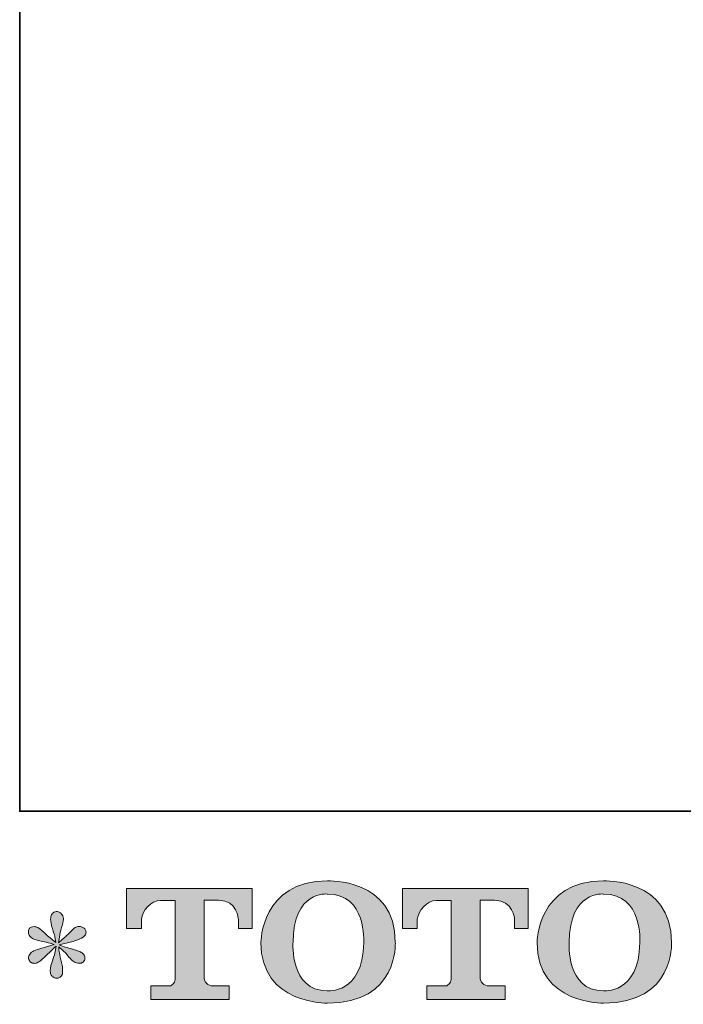
# Model space of a CAD drawing. Units: inches. Extents: x -188 to 1081, y -453 to 463.
# Drawn here: x -188 to -44, y -450 to -236 of the extents above; entities that cross this region are included whole.
import ezdxf

# ---------------------------------------------------------------- set-up
doc = ezdxf.new("R2010")
doc.units = ezdxf.units.IN
doc.header["$MEASUREMENT"] = 0
doc.layers.add('图层 1', color=7, linetype='Continuous')

msp = doc.modelspace()

# ---------------------------------------------------------------- hatches: boundary and pattern name
at = {"layer": '图层 1'}
h = msp.add_hatch(color=7, dxfattribs=at)
h.dxf.hatch_style = 2
edge = h.paths.add_edge_path()
edge.add_spline(control_points=[(-113.09, -436.49), (-113.29, -447.84), (-121, -446.96), (-121, -446.96), (-129.2, -446.96), (-128.45, -436.49), (-128.45, -436.49), (-128.45, -425.12), (-120.97, -425.94), (-120.97, -425.94), (-112.4, -425.88), (-113.09, -436.49), (-113.09, -436.49)], knot_values=[0, 0, 0, 0, 1, 1, 1, 2, 2, 2, 3, 3, 3, 4, 4, 4, 4], degree=3, periodic=0)
edge = h.paths.add_edge_path()
edge.add_spline(control_points=[(-135.43, -436.49), (-135.43, -449.9), (-120.97, -449.65), (-120.97, -449.65), (-105.51, -449.65), (-106.22, -436.49), (-106.22, -436.49), (-106.22, -422.39), (-120.97, -423.08), (-120.97, -423.08), (-135.41, -423.08), (-135.43, -436.49), (-135.43, -436.49)], knot_values=[0, 0, 0, 0, 1, 1, 1, 2, 2, 2, 3, 3, 3, 4, 4, 4, 4], degree=3, periodic=0)
h = msp.add_hatch(color=7, dxfattribs=at)
h.dxf.hatch_style = 2
edge = h.paths.add_edge_path()
edge.add_spline(control_points=[(-53.09, -436.49), (-53.3, -447.84), (-61.01, -446.96), (-61.01, -446.96), (-69.19, -446.96), (-68.44, -436.49), (-68.44, -436.49), (-68.44, -425.12), (-60.97, -425.94), (-60.97, -425.94), (-52.4, -425.88), (-53.09, -436.49), (-53.09, -436.49)], knot_values=[0, 0, 0, 0, 1, 1, 1, 2, 2, 2, 3, 3, 3, 4, 4, 4, 4], degree=3, periodic=0)
edge = h.paths.add_edge_path()
edge.add_spline(control_points=[(-75.43, -436.49), (-75.43, -449.9), (-60.97, -449.65), (-60.97, -449.65), (-45.5, -449.65), (-46.21, -436.49), (-46.21, -436.49), (-46.21, -422.39), (-60.97, -423.08), (-60.97, -423.08), (-75.4, -423.08), (-75.43, -436.49), (-75.43, -436.49)], knot_values=[0, 0, 0, 0, 1, 1, 1, 2, 2, 2, 3, 3, 3, 4, 4, 4, 4], degree=3, periodic=0)
h = msp.add_hatch(color=7, dxfattribs=at)
h.dxf.hatch_style = 2
edge = h.paths.add_edge_path()
edge.add_spline(control_points=[(-164.61, -433.45), (-164.61, -433.45), (-164.61, -424.71), (-164.61, -424.71), (-164.61, -424.71), (-137.31, -424.71), (-137.31, -424.71), (-137.31, -424.71), (-137.31, -433.45), (-137.31, -433.45), (-137.31, -433.45), (-140.32, -433.45), (-140.32, -433.45), (-140.32, -433.45), (-140.32, -431.41), (-140.32, -431.41), (-140.32, -431.41), (-140.47, -427.28), (-144.66, -427.28), (-144.66, -427.28), (-147.74, -427.28), (-147.74, -427.28), (-147.74, -427.28), (-147.74, -444.36), (-147.74, -444.36), (-147.74, -444.36), (-147.48, -445.85), (-146.2, -445.85), (-146.2, -445.85), (-142.3, -445.85), (-142.3, -445.85), (-142.3, -445.85), (-142.3, -448.87), (-142.3, -448.87), (-142.3, -448.87), (-159.38, -448.87), (-159.38, -448.87), (-159.38, -448.87), (-159.38, -445.85), (-159.38, -445.85), (-159.38, -445.85), (-155.01, -445.85), (-155.01, -445.85), (-155.01, -445.85), (-154.04, -445.33), (-154.04, -444.47), (-154.04, -443.59), (-154.04, -427.32), (-154.04, -427.32), (-154.04, -427.32), (-155.24, -427.32), (-157.25, -427.32), (-159.28, -427.32), (-161.23, -429.52), (-161.4, -431.41), (-161.4, -431.41), (-161.4, -433.44), (-161.4, -433.44), (-161.4, -433.44), (-164.61, -433.45), (-164.61, -433.45)], knot_values=[0, 0, 0, 0, 1, 1, 1, 2, 2, 2, 3, 3, 3, 4, 4, 4, 5, 5, 5, 6, 6, 6, 7, 7, 7, 8, 8, 8, 9, 9, 9, 10, 10, 10, 11, 11, 11, 12, 12, 12, 13, 13, 13, 14, 14, 14, 15, 15, 15, 16, 16, 16, 17, 17, 17, 18, 18, 18, 19, 19, 19, 20, 20, 20, 20], degree=3, periodic=0)
h = msp.add_hatch(color=7, dxfattribs=at)
h.dxf.hatch_style = 2
edge = h.paths.add_edge_path()
edge.add_spline(control_points=[(-104.65, -433.45), (-104.65, -433.45), (-104.65, -424.71), (-104.65, -424.71), (-104.65, -424.71), (-77.34, -424.71), (-77.34, -424.71), (-77.34, -424.71), (-77.34, -433.45), (-77.34, -433.45), (-77.34, -433.45), (-80.34, -433.45), (-80.34, -433.45), (-80.34, -433.45), (-80.34, -431.41), (-80.34, -431.41), (-80.34, -431.41), (-80.5, -427.28), (-84.7, -427.28), (-84.7, -427.28), (-87.77, -427.28), (-87.77, -427.28), (-87.77, -427.28), (-87.77, -444.36), (-87.77, -444.36), (-87.77, -444.36), (-87.52, -445.85), (-86.24, -445.85), (-86.24, -445.85), (-82.35, -445.85), (-82.35, -445.85), (-82.35, -445.85), (-82.35, -448.87), (-82.35, -448.87), (-82.35, -448.87), (-99.41, -448.87), (-99.41, -448.87), (-99.41, -448.87), (-99.41, -445.85), (-99.41, -445.85), (-99.41, -445.85), (-95.04, -445.85), (-95.04, -445.85), (-95.04, -445.85), (-94.06, -445.33), (-94.06, -444.47), (-94.06, -443.59), (-94.06, -427.32), (-94.06, -427.32), (-94.06, -427.32), (-95.28, -427.32), (-97.29, -427.32), (-99.31, -427.32), (-101.26, -429.52), (-101.44, -431.41), (-101.44, -431.41), (-101.44, -433.44), (-101.44, -433.44), (-101.44, -433.44), (-104.65, -433.45), (-104.65, -433.45)], knot_values=[0, 0, 0, 0, 1, 1, 1, 2, 2, 2, 3, 3, 3, 4, 4, 4, 5, 5, 5, 6, 6, 6, 7, 7, 7, 8, 8, 8, 9, 9, 9, 10, 10, 10, 11, 11, 11, 12, 12, 12, 13, 13, 13, 14, 14, 14, 15, 15, 15, 16, 16, 16, 17, 17, 17, 18, 18, 18, 19, 19, 19, 20, 20, 20, 20], degree=3, periodic=0)
h = msp.add_hatch(color=7, dxfattribs=at)
h.dxf.hatch_style = 2
edge = h.paths.add_edge_path()
edge.add_spline(control_points=[(-180.35, -436.9), (-180.35, -436.9), (-183.23, -437.75), (-183.23, -437.75), (-184.2, -438.05), (-184.79, -438.27), (-185, -438.39), (-185.21, -438.52), (-185.36, -438.63), (-185.44, -438.74), (-185.8, -439.14), (-185.95, -439.53), (-185.89, -439.91), (-185.83, -440.29), (-185.69, -440.56), (-185.48, -440.73), (-185.27, -440.9), (-185, -440.99), (-184.68, -440.99), (-184.48, -441.01), (-184.25, -440.97), (-184.02, -440.86), (-183.78, -440.75), (-183.56, -440.61), (-183.31, -440.42), (-183.07, -440.22), (-182.73, -439.92), (-182.3, -439.5), (-181.87, -439.08), (-181.51, -438.74), (-181.22, -438.47), (-180.94, -438.21), (-180.51, -437.8), (-179.94, -437.25), (-179.94, -437.25), (-180.22, -438.8), (-180.22, -438.8), (-180.31, -439.22), (-180.47, -439.77), (-180.7, -440.44), (-180.93, -441.1), (-181.05, -441.5), (-181.07, -441.65), (-181.16, -441.99), (-181.2, -442.35), (-181.19, -442.72), (-181.18, -443.08), (-181.11, -443.36), (-180.98, -443.55), (-180.85, -443.74), (-180.68, -443.91), (-180.43, -444.04), (-180.19, -444.18), (-179.94, -444.24), (-179.68, -444.21), (-179.43, -444.21), (-179.21, -444.14), (-179.02, -443.98), (-178.83, -443.82), (-178.68, -443.62), (-178.57, -443.36), (-178.51, -443.13), (-178.49, -442.81), (-178.51, -442.4), (-178.53, -441.99), (-178.58, -441.54), (-178.67, -441.08), (-178.67, -441.08), (-179.05, -439.63), (-179.05, -439.63), (-179.18, -439.16), (-179.28, -438.42), (-179.37, -437.41), (-179.37, -437.41), (-177.68, -438.96), (-177.68, -438.96), (-177.66, -438.98), (-177.49, -439.2), (-177.14, -439.62), (-176.79, -440.02), (-176.48, -440.33), (-176.22, -440.53), (-175.96, -440.73), (-175.62, -440.86), (-175.22, -440.92), (-174.82, -441.01), (-174.49, -440.98), (-174.23, -440.83), (-173.96, -440.68), (-173.78, -440.46), (-173.7, -440.16), (-173.61, -439.87), (-173.64, -439.61), (-173.75, -439.36), (-173.86, -439.12), (-174.04, -438.91), (-174.27, -438.74), (-174.5, -438.57), (-174.75, -438.43), (-175.03, -438.33), (-175.31, -438.22), (-175.75, -438.08), (-176.34, -437.91), (-176.95, -437.74), (-177.44, -437.6), (-177.85, -437.47), (-178.25, -437.35), (-178.72, -437.19), (-179.27, -437), (-179.27, -437), (-176.58, -436.3), (-176.58, -436.3), (-175.93, -436.15), (-175.33, -435.95), (-174.76, -435.69), (-174.21, -435.42), (-173.83, -435.17), (-173.67, -434.94), (-173.5, -434.71), (-173.42, -434.49), (-173.43, -434.26), (-173.44, -434.04), (-173.5, -433.83), (-173.6, -433.64), (-173.71, -433.45), (-173.87, -433.3), (-174.1, -433.19), (-174.32, -433.07), (-174.57, -433), (-174.84, -432.98), (-175.11, -432.98), (-175.37, -433.03), (-175.6, -433.12), (-175.83, -433.22), (-176.11, -433.43), (-176.45, -433.77), (-176.45, -433.77), (-177.47, -434.78), (-177.47, -434.78), (-177.89, -435.2), (-178.54, -435.8), (-179.43, -436.55), (-179.43, -436.55), (-179.15, -434.88), (-179.15, -434.88), (-179.13, -434.62), (-178.99, -434.07), (-178.73, -433.23), (-178.48, -432.38), (-178.34, -431.81), (-178.32, -431.52), (-178.32, -431.1), (-178.41, -430.75), (-178.59, -430.47), (-178.77, -430.2), (-178.94, -430.02), (-179.12, -429.93), (-179.28, -429.83), (-179.47, -429.77), (-179.68, -429.75), (-180, -429.75), (-180.25, -429.8), (-180.43, -429.91), (-180.61, -430.01), (-180.77, -430.19), (-180.9, -430.43), (-181.04, -430.68), (-181.11, -430.99), (-181.11, -431.39), (-181.13, -431.92), (-181, -432.6), (-180.73, -433.41), (-180.46, -434.22), (-180.29, -434.77), (-180.22, -435.07), (-180.15, -435.36), (-180.08, -435.84), (-180, -436.49), (-180, -436.49), (-181.55, -435.19), (-181.55, -435.19), (-181.68, -435.11), (-182.04, -434.79), (-182.61, -434.24), (-183.2, -433.7), (-183.62, -433.36), (-183.88, -433.23), (-184.15, -433.1), (-184.42, -433.03), (-184.71, -433.01), (-184.93, -433.01), (-185.14, -433.04), (-185.35, -433.13), (-185.56, -433.22), (-185.72, -433.35), (-185.81, -433.52), (-185.91, -433.68), (-185.95, -433.89), (-185.95, -434.15), (-185.95, -434.4), (-185.89, -434.65), (-185.76, -434.9), (-185.63, -435.14), (-185.43, -435.35), (-185.15, -435.54), (-184.86, -435.73), (-184.31, -435.91), (-183.47, -436.08), (-182.64, -436.25), (-181.59, -436.52), (-180.35, -436.9)], knot_values=[0, 0, 0, 0, 1, 1, 1, 2, 2, 2, 3, 3, 3, 4, 4, 4, 5, 5, 5, 6, 6, 6, 7, 7, 7, 8, 8, 8, 9, 9, 9, 10, 10, 10, 11, 11, 11, 12, 12, 12, 13, 13, 13, 14, 14, 14, 15, 15, 15, 16, 16, 16, 17, 17, 17, 18, 18, 18, 19, 19, 19, 20, 20, 20, 21, 21, 21, 22, 22, 22, 23, 23, 23, 24, 24, 24, 25, 25, 25, 26, 26, 26, 27, 27, 27, 28, 28, 28, 29, 29, 29, 30, 30, 30, 31, 31, 31, 32, 32, 32, 33, 33, 33, 34, 34, 34, 35, 35, 35, 36, 36, 36, 37, 37, 37, 38, 38, 38, 39, 39, 39, 40, 40, 40, 41, 41, 41, 42, 42, 42, 43, 43, 43, 44, 44, 44, 45, 45, 45, 46, 46, 46, 47, 47, 47, 48, 48, 48, 49, 49, 49, 50, 50, 50, 51, 51, 51, 52, 52, 52, 53, 53, 53, 54, 54, 54, 55, 55, 55, 56, 56, 56, 57, 57, 57, 58, 58, 58, 59, 59, 59, 60, 60, 60, 61, 61, 61, 62, 62, 62, 63, 63, 63, 64, 64, 64, 65, 65, 65, 66, 66, 66, 67, 67, 67, 68, 68, 68, 69, 69, 69, 70, 70, 70, 70], degree=3, periodic=0)

# ---------------------------------------------------------------- linework, layer by layer
at = {"layer": '图层 1', "color": 7, "lineweight": 35}
msp.add_lwpolyline([(1081.08, -407.96), (-187.84, -407.96), (-187.84, 413.95), (1081.08, 413.95), (1081.08, -407.96), (1081.08, -407.96)], dxfattribs=at)
at = {"layer": '图层 1', "color": 7, "lineweight": 0}
for points, knots in [([(-135.43, -436.49), (-135.43, -449.9), (-120.97, -449.65), (-120.97, -449.65), (-105.51, -449.65), (-106.22, -436.49), (-106.22, -436.49), (-106.22, -422.39), (-120.97, -423.08), (-120.97, -423.08), (-135.41, -423.08), (-135.43, -436.49), (-135.43, -436.49)], [0, 0, 0, 0, 1, 1, 1, 2, 2, 2, 3, 3, 3, 4, 4, 4, 4]), ([(-75.43, -436.49), (-75.43, -449.9), (-60.97, -449.65), (-60.97, -449.65), (-45.5, -449.65), (-46.21, -436.49), (-46.21, -436.49), (-46.21, -422.39), (-60.97, -423.08), (-60.97, -423.08), (-75.4, -423.08), (-75.43, -436.49), (-75.43, -436.49)], [0, 0, 0, 0, 1, 1, 1, 2, 2, 2, 3, 3, 3, 4, 4, 4, 4]), ([(-164.61, -433.45), (-164.61, -433.45), (-164.61, -424.71), (-164.61, -424.71), (-164.61, -424.71), (-137.31, -424.71), (-137.31, -424.71), (-137.31, -424.71), (-137.31, -433.45), (-137.31, -433.45), (-137.31, -433.45), (-140.32, -433.45), (-140.32, -433.45), (-140.32, -433.45), (-140.32, -431.41), (-140.32, -431.41), (-140.32, -431.41), (-140.47, -427.28), (-144.66, -427.28), (-144.66, -427.28), (-147.74, -427.28), (-147.74, -427.28), (-147.74, -427.28), (-147.74, -444.36), (-147.74, -444.36), (-147.74, -444.36), (-147.48, -445.85), (-146.2, -445.85), (-146.2, -445.85), (-142.3, -445.85), (-142.3, -445.85), (-142.3, -445.85), (-142.3, -448.87), (-142.3, -448.87), (-142.3, -448.87), (-159.38, -448.87), (-159.38, -448.87), (-159.38, -448.87), (-159.38, -445.85), (-159.38, -445.85), (-159.38, -445.85), (-155.01, -445.85), (-155.01, -445.85), (-155.01, -445.85), (-154.04, -445.33), (-154.04, -444.47), (-154.04, -443.59), (-154.04, -427.32), (-154.04, -427.32), (-154.04, -427.32), (-155.24, -427.32), (-157.25, -427.32), (-159.28, -427.32), (-161.23, -429.52), (-161.4, -431.41), (-161.4, -431.41), (-161.4, -433.44), (-161.4, -433.44), (-161.4, -433.44), (-164.61, -433.45), (-164.61, -433.45)], [0, 0, 0, 0, 1, 1, 1, 2, 2, 2, 3, 3, 3, 4, 4, 4, 5, 5, 5, 6, 6, 6, 7, 7, 7, 8, 8, 8, 9, 9, 9, 10, 10, 10, 11, 11, 11, 12, 12, 12, 13, 13, 13, 14, 14, 14, 15, 15, 15, 16, 16, 16, 17, 17, 17, 18, 18, 18, 19, 19, 19, 20, 20, 20, 20]), ([(-113.09, -436.49), (-113.29, -447.84), (-121, -446.96), (-121, -446.96), (-129.2, -446.96), (-128.45, -436.49), (-128.45, -436.49), (-128.45, -425.12), (-120.97, -425.94), (-120.97, -425.94), (-112.4, -425.88), (-113.09, -436.49), (-113.09, -436.49)], [0, 0, 0, 0, 1, 1, 1, 2, 2, 2, 3, 3, 3, 4, 4, 4, 4]), ([(-104.65, -433.45), (-104.65, -433.45), (-104.65, -424.71), (-104.65, -424.71), (-104.65, -424.71), (-77.34, -424.71), (-77.34, -424.71), (-77.34, -424.71), (-77.34, -433.45), (-77.34, -433.45), (-77.34, -433.45), (-80.34, -433.45), (-80.34, -433.45), (-80.34, -433.45), (-80.34, -431.41), (-80.34, -431.41), (-80.34, -431.41), (-80.5, -427.28), (-84.7, -427.28), (-84.7, -427.28), (-87.77, -427.28), (-87.77, -427.28), (-87.77, -427.28), (-87.77, -444.36), (-87.77, -444.36), (-87.77, -444.36), (-87.52, -445.85), (-86.24, -445.85), (-86.24, -445.85), (-82.35, -445.85), (-82.35, -445.85), (-82.35, -445.85), (-82.35, -448.87), (-82.35, -448.87), (-82.35, -448.87), (-99.41, -448.87), (-99.41, -448.87), (-99.41, -448.87), (-99.41, -445.85), (-99.41, -445.85), (-99.41, -445.85), (-95.04, -445.85), (-95.04, -445.85), (-95.04, -445.85), (-94.06, -445.33), (-94.06, -444.47), (-94.06, -443.59), (-94.06, -427.32), (-94.06, -427.32), (-94.06, -427.32), (-95.28, -427.32), (-97.29, -427.32), (-99.31, -427.32), (-101.26, -429.52), (-101.44, -431.41), (-101.44, -431.41), (-101.44, -433.44), (-101.44, -433.44), (-101.44, -433.44), (-104.65, -433.45), (-104.65, -433.45)], [0, 0, 0, 0, 1, 1, 1, 2, 2, 2, 3, 3, 3, 4, 4, 4, 5, 5, 5, 6, 6, 6, 7, 7, 7, 8, 8, 8, 9, 9, 9, 10, 10, 10, 11, 11, 11, 12, 12, 12, 13, 13, 13, 14, 14, 14, 15, 15, 15, 16, 16, 16, 17, 17, 17, 18, 18, 18, 19, 19, 19, 20, 20, 20, 20]), ([(-53.09, -436.49), (-53.3, -447.84), (-61.01, -446.96), (-61.01, -446.96), (-69.19, -446.96), (-68.44, -436.49), (-68.44, -436.49), (-68.44, -425.12), (-60.97, -425.94), (-60.97, -425.94), (-52.4, -425.88), (-53.09, -436.49), (-53.09, -436.49)], [0, 0, 0, 0, 1, 1, 1, 2, 2, 2, 3, 3, 3, 4, 4, 4, 4]), ([(-180.35, -436.9), (-180.35, -436.9), (-183.23, -437.75), (-183.23, -437.75), (-184.2, -438.05), (-184.79, -438.27), (-185, -438.39), (-185.21, -438.52), (-185.36, -438.63), (-185.44, -438.74), (-185.8, -439.14), (-185.95, -439.53), (-185.89, -439.91), (-185.83, -440.29), (-185.69, -440.56), (-185.48, -440.73), (-185.27, -440.9), (-185, -440.99), (-184.68, -440.99), (-184.48, -441.01), (-184.25, -440.97), (-184.02, -440.86), (-183.78, -440.75), (-183.56, -440.61), (-183.31, -440.42), (-183.07, -440.22), (-182.73, -439.92), (-182.3, -439.5), (-181.87, -439.08), (-181.51, -438.74), (-181.22, -438.47), (-180.94, -438.21), (-180.51, -437.8), (-179.94, -437.25), (-179.94, -437.25), (-180.22, -438.8), (-180.22, -438.8), (-180.31, -439.22), (-180.47, -439.77), (-180.7, -440.44), (-180.93, -441.1), (-181.05, -441.5), (-181.07, -441.65), (-181.16, -441.99), (-181.2, -442.35), (-181.19, -442.72), (-181.18, -443.08), (-181.11, -443.36), (-180.98, -443.55), (-180.85, -443.74), (-180.68, -443.91), (-180.43, -444.04), (-180.19, -444.18), (-179.94, -444.24), (-179.68, -444.21), (-179.43, -444.21), (-179.21, -444.14), (-179.02, -443.98), (-178.83, -443.82), (-178.68, -443.62), (-178.57, -443.36), (-178.51, -443.13), (-178.49, -442.81), (-178.51, -442.4), (-178.53, -441.99), (-178.58, -441.54), (-178.67, -441.08), (-178.67, -441.08), (-179.05, -439.63), (-179.05, -439.63), (-179.18, -439.16), (-179.28, -438.42), (-179.37, -437.41), (-179.37, -437.41), (-177.68, -438.96), (-177.68, -438.96), (-177.66, -438.98), (-177.49, -439.2), (-177.14, -439.62), (-176.79, -440.02), (-176.48, -440.33), (-176.22, -440.53), (-175.96, -440.73), (-175.62, -440.86), (-175.22, -440.92), (-174.82, -441.01), (-174.49, -440.98), (-174.23, -440.83), (-173.96, -440.68), (-173.78, -440.46), (-173.7, -440.16), (-173.61, -439.87), (-173.64, -439.61), (-173.75, -439.36), (-173.86, -439.12), (-174.04, -438.91), (-174.27, -438.74), (-174.5, -438.57), (-174.75, -438.43), (-175.03, -438.33), (-175.31, -438.22), (-175.75, -438.08), (-176.34, -437.91), (-176.95, -437.74), (-177.44, -437.6), (-177.85, -437.47), (-178.25, -437.35), (-178.72, -437.19), (-179.27, -437), (-179.27, -437), (-176.58, -436.3), (-176.58, -436.3), (-175.93, -436.15), (-175.33, -435.95), (-174.76, -435.69), (-174.21, -435.42), (-173.83, -435.17), (-173.67, -434.94), (-173.5, -434.71), (-173.42, -434.49), (-173.43, -434.26), (-173.44, -434.04), (-173.5, -433.83), (-173.6, -433.64), (-173.71, -433.45), (-173.87, -433.3), (-174.1, -433.19), (-174.32, -433.07), (-174.57, -433), (-174.84, -432.98), (-175.11, -432.98), (-175.37, -433.03), (-175.6, -433.12), (-175.83, -433.22), (-176.11, -433.43), (-176.45, -433.77), (-176.45, -433.77), (-177.47, -434.78), (-177.47, -434.78), (-177.89, -435.2), (-178.54, -435.8), (-179.43, -436.55), (-179.43, -436.55), (-179.15, -434.88), (-179.15, -434.88), (-179.13, -434.62), (-178.99, -434.07), (-178.73, -433.23), (-178.48, -432.38), (-178.34, -431.81), (-178.32, -431.52), (-178.32, -431.1), (-178.41, -430.75), (-178.59, -430.47), (-178.77, -430.2), (-178.94, -430.02), (-179.12, -429.93), (-179.28, -429.83), (-179.47, -429.77), (-179.68, -429.75), (-180, -429.75), (-180.25, -429.8), (-180.43, -429.91), (-180.61, -430.01), (-180.77, -430.19), (-180.9, -430.43), (-181.04, -430.68), (-181.11, -430.99), (-181.11, -431.39), (-181.13, -431.92), (-181, -432.6), (-180.73, -433.41), (-180.46, -434.22), (-180.29, -434.77), (-180.22, -435.07), (-180.15, -435.36), (-180.08, -435.84), (-180, -436.49), (-180, -436.49), (-181.55, -435.19), (-181.55, -435.19), (-181.68, -435.11), (-182.04, -434.79), (-182.61, -434.24), (-183.2, -433.7), (-183.62, -433.36), (-183.88, -433.23), (-184.15, -433.1), (-184.42, -433.03), (-184.71, -433.01), (-184.93, -433.01), (-185.14, -433.04), (-185.35, -433.13), (-185.56, -433.22), (-185.72, -433.35), (-185.81, -433.52), (-185.91, -433.68), (-185.95, -433.89), (-185.95, -434.15), (-185.95, -434.4), (-185.89, -434.65), (-185.76, -434.9), (-185.63, -435.14), (-185.43, -435.35), (-185.15, -435.54), (-184.86, -435.73), (-184.31, -435.91), (-183.47, -436.08), (-182.64, -436.25), (-181.59, -436.52), (-180.35, -436.9)], [0, 0, 0, 0, 1, 1, 1, 2, 2, 2, 3, 3, 3, 4, 4, 4, 5, 5, 5, 6, 6, 6, 7, 7, 7, 8, 8, 8, 9, 9, 9, 10, 10, 10, 11, 11, 11, 12, 12, 12, 13, 13, 13, 14, 14, 14, 15, 15, 15, 16, 16, 16, 17, 17, 17, 18, 18, 18, 19, 19, 19, 20, 20, 20, 21, 21, 21, 22, 22, 22, 23, 23, 23, 24, 24, 24, 25, 25, 25, 26, 26, 26, 27, 27, 27, 28, 28, 28, 29, 29, 29, 30, 30, 30, 31, 31, 31, 32, 32, 32, 33, 33, 33, 34, 34, 34, 35, 35, 35, 36, 36, 36, 37, 37, 37, 38, 38, 38, 39, 39, 39, 40, 40, 40, 41, 41, 41, 42, 42, 42, 43, 43, 43, 44, 44, 44, 45, 45, 45, 46, 46, 46, 47, 47, 47, 48, 48, 48, 49, 49, 49, 50, 50, 50, 51, 51, 51, 52, 52, 52, 53, 53, 53, 54, 54, 54, 55, 55, 55, 56, 56, 56, 57, 57, 57, 58, 58, 58, 59, 59, 59, 60, 60, 60, 61, 61, 61, 62, 62, 62, 63, 63, 63, 64, 64, 64, 65, 65, 65, 66, 66, 66, 67, 67, 67, 68, 68, 68, 69, 69, 69, 70, 70, 70, 70])]:
    msp.add_open_spline(points, degree=3, knots=knots, dxfattribs=at)

doc.saveas('drawing.dxf')
